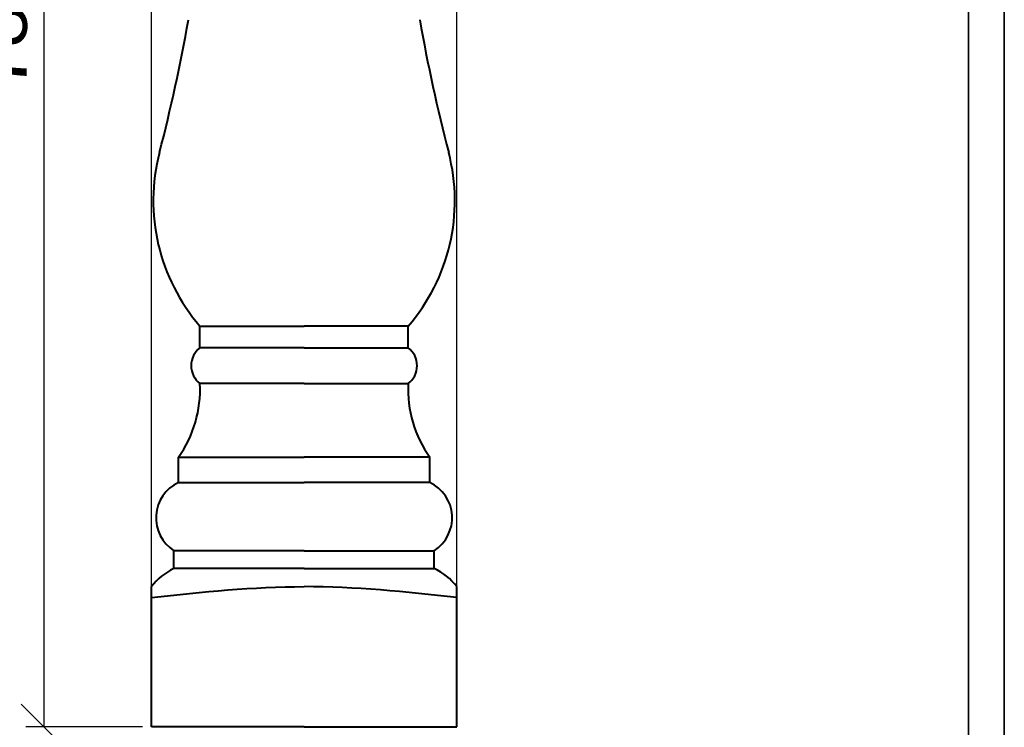
# Model space of a CAD drawing. Units: millimetres. Extents: x 0 to 840, y 0 to 1188.
# Drawn here: x 292 to 840, y 197 to 591 of the extents above; entities that cross this region are included whole.
import ezdxf

# ---------------------------------------------------------------- set-up
doc = ezdxf.new("R2010")
doc.units = ezdxf.units.MM
doc.layers.get('0').update_dxf_attribs({"lineweight": 35})
doc.layers.add('архио', color=252, linetype='Continuous', lineweight=40)
doc.layers.add('Размеры', color=5, linetype='Continuous', lineweight=9)
doc.styles.add('Размер', font='ARIAL.TTF', dxfattribs={"width": 0.8})
doc.dimstyles.new('M 1-1_h36_(M 1-10)', dxfattribs={"dimtxt": 32, "dimasz": 25, "dimexe": 10, "dimexo": 5, "dimgap": 5, "dimtad": 1, "dimdec": 0, "dimtxsty": 'Размер', "dimblk": 'OBLIQUE', "dimcen": 2.5, "dimadec": 0, "dimazin": 0, "dimtfac": 1, "dimtdec": 0, "dimtmove": 0, "dimatfit": 3, "dimfxl": 0, "dimarcsym": 0})

# ---------------------------------------------------------------- blocks, each defined once
blk = doc.blocks.new('A$C49AA496E')
for p, q in [((210, 297), (210, 0)), ((205, 292), (205, 5))]:
    blk.add_line(p, q)
blk = doc.blocks.new('_Oblique')
at = {"color": 0, "linetype": 'ByBlock', "lineweight": -2}
blk.add_line((-0.5, -0.5), (0.5, 0.5), dxfattribs=at)
blk = doc.blocks.new('*D165')
at = {"layer": 'Defpoints', "color": 0}
for p in [(375, 977.76), (305, 197.76), (365, 197.76)]:
    blk.add_point(p, dxfattribs=at)
at = {"layer": 'Размеры', "color": 0, "lineweight": -2}
for p, q in [((370, 977.76), (295, 977.76)), ((305, 977.76), (305, 197.76)), ((360, 197.76), (295, 197.76))]:
    blk.add_line(p, q, dxfattribs=at)
at = {"layer": 'Размеры', "color": 0, "lineweight": -2, "xscale": 25, "yscale": 25, "zscale": 25}
for p, rotation in [((305, 977.76), 90), ((305, 197.76), 270)]:
    blk.add_blockref('_Oblique', p, dxfattribs=dict(at, rotation=rotation))
at = {"layer": 'Размеры', "color": 0, "insert": (283.66, 587.76), "char_height": 32, "attachment_point": 5, "rotation": 90, "style": 'Размер'}
blk.add_mtext('780', dxfattribs=at)
blk = doc.blocks.new('*D166')
at = {"layer": 'Defpoints', "color": 0}
for p in [(535, 1037.76), (365, 197.76), (535, 197.76)]:
    blk.add_point(p, dxfattribs=at)
at = {"layer": 'Размеры', "color": 0, "lineweight": -2}
for p, q in [((365, 202.76), (365, 1047.76)), ((535, 202.76), (535, 1047.76)), ((365, 1037.76), (535, 1037.76))]:
    blk.add_line(p, q, dxfattribs=at)
at = {"layer": 'Размеры', "color": 0, "lineweight": -2, "xscale": 25, "yscale": 25, "zscale": 25, "rotation": 180}
blk.add_blockref('_Oblique', (365, 1037.76), dxfattribs=at)
at = {"layer": 'Размеры', "color": 0, "lineweight": -2, "xscale": 25, "yscale": 25, "zscale": 25}
blk.add_blockref('_Oblique', (535, 1037.76), dxfattribs=at)
at = {"layer": 'Размеры', "color": 0, "insert": (450, 1059.09), "char_height": 32, "attachment_point": 5, "style": 'Размер'}
blk.add_mtext('170', dxfattribs=at)

msp = doc.modelspace()

# ---------------------------------------------------------------- linework, layer by layer
at = {"layer": 'архио'}
for p, q in [((392, 420.76), (450, 420.76)), ((392, 408.76), (392, 420.76)), ((508, 420.76), (450, 420.76)), ((508, 408.76), (508, 420.76)), ((450, 408.76), (392, 408.76)), ((450, 408.76), (508, 408.76)), ((450, 388.76), (392, 388.76)), ((450, 388.76), (508, 388.76)), ((380, 347.76), (450, 347.76)), ((380, 333.76), (380, 347.76)), ((520, 347.76), (450, 347.76)), ((520, 333.76), (520, 347.76)), ((380, 333.76), (450, 333.76)), ((520, 333.76), (450, 333.76)), ((377.5, 285.76), (377.5, 295.76)), ((450, 295.76), (377.5, 295.76)), ((450, 295.76), (522.5, 295.76)), ((522.5, 285.76), (522.5, 295.76)), ((450, 285.76), (377.5, 285.76)), ((450, 285.76), (522.5, 285.76)), ((365, 197.76), (365, 275.76)), ((535, 197.76), (535, 275.76)), ((450, 197.76), (365, 197.76)), ((450, 197.76), (535, 197.76))]:
    msp.add_line(p, q, dxfattribs=at)
for centre, radius, start, end in [((-534.46, 753.26), 934.17, 345.37623, 350.02005), ((1434.46, 753.26), 934.17, 189.97995, 194.62377), ((472.71, 490.56), 106.7, 165.4216, 220.8556), ((427.29, 490.56), 106.7, 319.1444, 14.5784), ((399.66, 398.76), 12.6, 127.4678, 232.5322), ((500.34, 398.76), 12.6, 307.4678, 52.5322), ((326.84, 385.57), 65.23, 324.5728, 2.7995), ((573.16, 385.57), 65.23, 177.2005, 215.4272), ((389.32, 314.06), 21.79, 115.3191, 237.1528), ((510.68, 314.06), 21.79, 302.8472, 64.6809), ((390.23, 257.04), 31.41, 113.8984, 143.4213), ((509.77, 257.04), 31.41, 36.5787, 66.1016)]:
    msp.add_arc(centre, radius, start, end, dxfattribs=at)
for points in [[(365, 269.76), (393.33, 272.76), (421.67, 275.76), (450, 275.76)], [(535, 269.76), (506.67, 272.76), (478.33, 275.76), (450, 275.76)]]:
    msp.add_open_spline(points, degree=3, dxfattribs=at)

# ---------------------------------------------------------------- block references
at = {"xscale": 4, "yscale": 4, "zscale": 4}
msp.add_blockref('A$C49AA496E', (0, 0), dxfattribs=at)

# ---------------------------------------------------------------- dimensions: what is measured, and where the dimension line sits
at = {"layer": 'Размеры'}
dim = msp.add_linear_dim(base=(535, 1037.76), p1=(365, 197.76), p2=(535, 197.76), dimstyle='M 1-1_h36_(M 1-10)', dxfattribs=at)
dim.commit()
dim.dimension.update_dxf_attribs({"geometry": '*D166', "text_midpoint": (450, 1059.09)})
dim = msp.add_linear_dim(base=(305, 197.76), p1=(375, 977.76), p2=(365, 197.76), angle=90, dimstyle='M 1-1_h36_(M 1-10)', dxfattribs=at)
dim.commit()
dim.dimension.update_dxf_attribs({"geometry": '*D165', "text_midpoint": (283.66, 587.76)})

doc.saveas('drawing.dxf')
